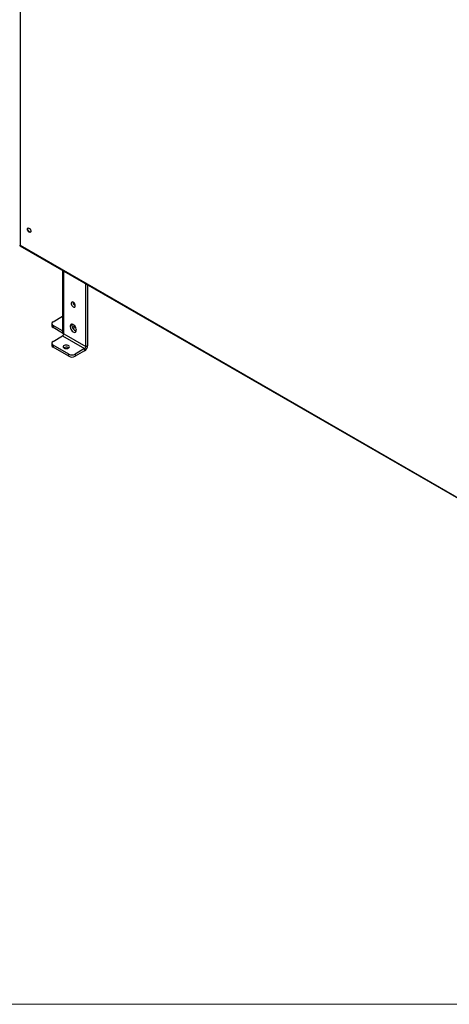
# Model space of a CAD drawing. Units: millimetres. Extents: x 5 to 415, y 0 to 297.
# Drawn here: x 259 to 278, y 5 to 49 of the extents above; entities that cross this region are included whole.
import ezdxf

# ---------------------------------------------------------------- set-up
doc = ezdxf.new("R2010")
doc.units = ezdxf.units.MM

msp = doc.modelspace()

# ---------------------------------------------------------------- linework, layer by layer
at = {"color": 7, "linetype": 'Continuous', "lineweight": 25}
for p, q in [((258.92716, 85.98847), (258.92716, 39.07004)), ((258.91541, 39.04841), (281.86426, 25.80032)), ((258.92716, 39.07004), (281.81762, 25.85566)), ((260.8202, 37.9488), (260.8202, 35.1833)), ((261.86873, 34.53017), (261.86873, 37.34349)), ((261.95358, 34.57916), (261.95358, 37.29451)), ((261.29597, 36.51021), (261.29622, 36.51796)), ((260.39794, 35.64048), (260.8202, 35.88424)), ((260.33937, 35.55884), (260.33937, 35.46085)), ((260.8202, 35.23343), (260.39794, 35.4772)), ((260.39794, 35.4772), (260.39794, 35.37921)), ((260.82221, 35.13429), (260.39794, 35.37921)), ((261.28894, 35.3361), (261.40409, 35.40258)), ((260.39794, 34.75876), (260.82221, 35.00368)), ((260.82221, 35.00368), (261.81216, 34.43219)), ((260.87878, 35.10166), (261.86873, 34.53017)), ((260.33937, 34.67712), (260.33937, 34.57913)), ((261.10505, 34.18727), (260.39794, 34.59547)), ((260.39794, 34.59547), (260.39794, 34.49749)), ((261.10505, 34.08929), (260.39794, 34.49749)), ((261.86873, 34.53017), (261.95358, 34.57916)), ((261.0894, 34.47387), (261.10175, 34.46572)), ((261.10505, 34.08929), (261.10505, 34.18727)), ((261.81216, 34.43219), (261.38789, 34.18727)), ((261.81216, 34.33421), (261.38789, 34.08929)), ((261.38789, 34.18727), (261.38789, 34.08929)), ((261.81216, 34.43219), (261.81216, 34.33421))]:
    msp.add_line(p, q, dxfattribs=at)
at = {"color": 8, "linetype": 'Continuous', "lineweight": 25}
for p, q in [((260.87878, 35.10166), (260.87878, 37.91498)), ((261.26371, 35.38919), (261.37073, 35.45097)), ((260.82221, 35.16697), (260.82221, 35.13429))]:
    msp.add_line(p, q, dxfattribs=at)
at = {"color": 7, "linetype": 'Continuous', "lineweight": 18}
msp.add_line((5, 5), (415, 5), dxfattribs=at)
at = {"color": 7, "linetype": 'Continuous', "lineweight": 25, "flags": 128}
for points in [[(259.32738, 39.66043), (259.29929, 39.68272), (259.27498, 39.71413), (259.25776, 39.75041), (259.24993, 39.78668), (259.25257, 39.81802), (259.26531, 39.84021), (259.28644, 39.85026), (259.31309, 39.84679), (259.34168, 39.83029), (259.36833, 39.80298), (259.38946, 39.76855), (259.4022, 39.73164), (259.40483, 39.69725), (259.39701, 39.67002), (259.37979, 39.65362), (259.35548, 39.65028), (259.32738, 39.66043)], [(259.26657, 39.80495), (259.27183, 39.83437), (259.28153, 39.84928)], [(259.39021, 39.66103), (259.36564, 39.66137), (259.33718, 39.67476), (259.30968, 39.69966), (259.28687, 39.73272), (259.27183, 39.76947), (259.26657, 39.80495)], [(261.39496, 36.3551), (261.38998, 36.39244), (261.37558, 36.43149), (261.35332, 36.468), (261.32561, 36.49804), (261.29545, 36.51833), (261.26612, 36.52669), (261.24078, 36.5222), (261.2222, 36.50536), (261.21237, 36.47798), (261.21237, 36.44303), (261.2222, 36.40431), (261.24078, 36.36601), (261.26612, 36.33227), (261.29545, 36.30676), (261.32561, 36.29223), (261.35332, 36.29027), (261.37558, 36.30109), (261.38998, 36.32351), (261.39496, 36.3551)], [(261.44446, 35.26502), (261.43922, 35.31211), (261.42387, 35.36176), (261.39957, 35.41029), (261.3681, 35.4541), (261.33181, 35.48994), (261.29339, 35.51516), (261.25568, 35.52788), (261.22149, 35.52716), (261.19334, 35.51305), (261.17333, 35.4866), (261.16294, 35.44978), (261.16294, 35.4053), (261.17333, 35.35648), (261.19334, 35.30693), (261.22149, 35.26032), (261.25568, 35.22012), (261.29339, 35.1893), (261.33181, 35.17016), (261.3681, 35.1641), (261.39957, 35.17158), (261.42387, 35.19205), (261.43922, 35.22399), (261.44446, 35.26502)], [(261.24647, 35.47729), (261.25172, 35.51832), (261.25492, 35.528)], [(260.82221, 35.13429), (260.8498, 35.1215), (260.85213, 35.12071)], [(260.89141, 34.45756), (260.92891, 34.4421), (260.97308, 34.43451), (261.01913, 34.43561), (261.06206, 34.44528), (261.09723, 34.46247), (261.12082, 34.48533), (261.13028, 34.51137), (261.12458, 34.53777), (261.10434, 34.56167), (261.07175, 34.58048), (261.03035, 34.59217), (260.98461, 34.59546), (260.93951, 34.59), (260.89992, 34.57638), (260.87013, 34.55608), (260.85338, 34.53129), (260.85148, 34.50471), (260.86463, 34.47921), (260.89141, 34.45756)]]:
    msp.add_lwpolyline(points, dxfattribs=at)
at = {"color": 7, "linetype": 'Continuous', "lineweight": 25}
for centre, radius, start, end in [((261.49143, 36.51736), 0.19559, 182.092354, 240.363902), ((260.43946, 35.47083), 0.10059, 185.694799, 245.625342), ((260.42893, 35.55884), 0.08732, 110.783421, 249.216579), ((261.52199, 35.47607), 0.27552, 179.746219, 251.817379), ((260.92029, 35.19328), 0.10059, 185.694799, 245.625342), ((260.75596, 35.10725), 0.12294, 302.605478, 357.394522), ((260.43946, 34.58911), 0.10059, 185.694799, 245.625342), ((260.42893, 34.67712), 0.08732, 110.783421, 249.216579), ((260.99093, 34.29689), 0.20253, 60.910036, 123.531133), ((261.64654, 34.59313), 0.30736, 302.605478, 357.394522), ((261.74591, 34.53576), 0.12294, 302.605478, 357.394522), ((261.24647, 34.46021), 0.3074, 242.609672, 297.390328), ((261.24647, 34.36223), 0.3074, 242.609672, 297.390328)]:
    msp.add_arc(centre, radius, start, end, dxfattribs=at)
for points, knots in [([(258.90337, 39.07084), (258.90317, 39.07017), (258.9022, 39.06689), (258.90995, 39.06679), (258.92171, 39.06901), (258.92716, 39.07004)], [0, 0, 0, 0, 0.12171451, 0.59270983, 1, 1, 1, 1]), ([(258.92716, 39.07004), (258.92242, 39.06453), (258.91427, 39.05506), (258.91262, 39.04965), (258.91519, 39.04875), (258.91553, 39.04863)], [0, 0, 0, 0, 0.54732337, 0.94100253, 1, 1, 1, 1])]:
    msp.add_open_spline(points, degree=3, knots=knots, dxfattribs=at)

doc.saveas('drawing.dxf')
